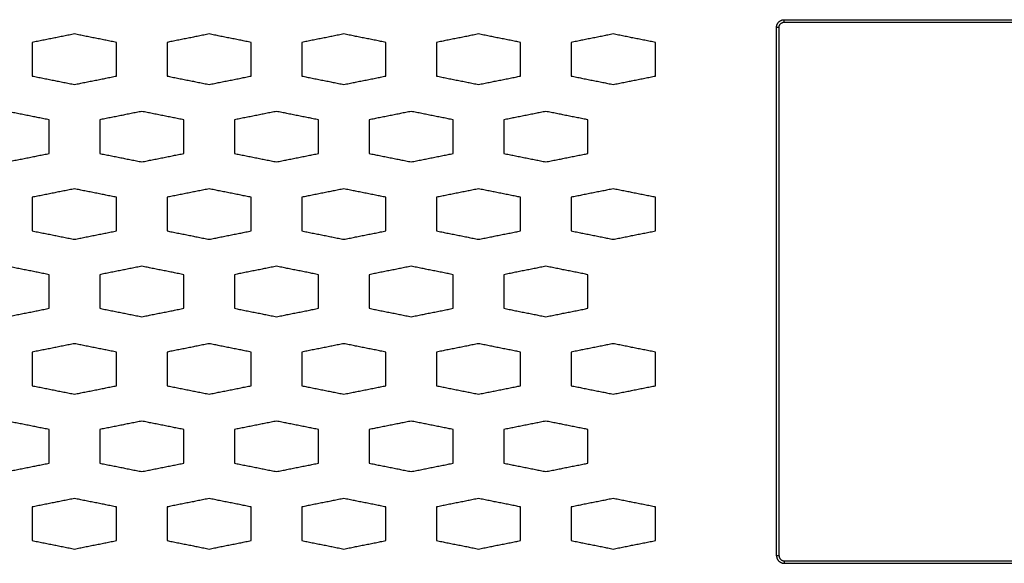
# Model space of a CAD drawing. Units: millimetres. Extents: x 98 to 1179, y 19 to 434.
# Drawn here: x 154 to 213, y 89 to 122 of the extents above; entities that cross this region are included whole.
import ezdxf

# ---------------------------------------------------------------- set-up
doc = ezdxf.new("R2010")
doc.units = ezdxf.units.MM
doc.header["$MEASUREMENT"] = 0
doc.layers.add('Make2D 可见线', color=7, linetype='Continuous', true_color=0xffffff)

msp = doc.modelspace()

# ---------------------------------------------------------------- linework, layer by layer
at = {"layer": 'Make2D 可见线', "color": 7, "true_color": 0xffffff}
for points, weights in [([(199.063, 121.336), (199.066, 121.784), (199.513, 121.786)], [1, 0.710965664041, 1]), ([(199.213, 121.336), (199.215, 121.634), (199.513, 121.636)], [1, 0.710965664345, 1]), ([(199.063, 89.936), (199.066, 89.489), (199.513, 89.486)], [1, 0.710965664041, 1]), ([(199.213, 89.936), (199.215, 89.638), (199.513, 89.636)], [1, 0.710965664345, 1])]:
    msp.add_rational_spline(points, weights, degree=2, dxfattribs=at)
for points in [[(199.513, 121.636), (199.513, 121.711), (199.513, 121.786)], [(199.513, 121.786), (224.213, 121.786), (248.913, 121.786)], [(199.513, 121.636), (224.213, 121.636), (248.913, 121.636)], [(199.063, 121.336), (199.138, 121.336), (199.213, 121.336)], [(199.063, 89.936), (199.063, 105.636), (199.063, 121.336)], [(199.213, 89.936), (199.213, 105.636), (199.213, 121.336)], [(157.363, 120.936), (156.113, 120.686), (154.863, 120.436)], [(159.863, 120.436), (158.613, 120.686), (157.363, 120.936)], [(165.363, 120.936), (164.113, 120.686), (162.863, 120.436)], [(167.863, 120.436), (166.613, 120.686), (165.363, 120.936)], [(173.363, 120.936), (172.113, 120.686), (170.863, 120.436)], [(175.863, 120.436), (174.613, 120.686), (173.363, 120.936)], [(181.363, 120.936), (180.113, 120.686), (178.863, 120.436)], [(183.863, 120.436), (182.613, 120.686), (181.363, 120.936)], [(189.363, 120.936), (188.113, 120.686), (186.863, 120.436)], [(191.863, 120.436), (190.613, 120.686), (189.363, 120.936)], [(154.863, 120.436), (154.863, 119.436), (154.863, 118.436)], [(159.863, 118.436), (159.863, 119.436), (159.863, 120.436)], [(162.863, 120.436), (162.863, 119.436), (162.863, 118.436)], [(167.863, 118.436), (167.863, 119.436), (167.863, 120.436)], [(170.863, 120.436), (170.863, 119.436), (170.863, 118.436)], [(175.863, 118.436), (175.863, 119.436), (175.863, 120.436)], [(178.863, 120.436), (178.863, 119.436), (178.863, 118.436)], [(183.863, 118.436), (183.863, 119.436), (183.863, 120.436)], [(186.863, 120.436), (186.863, 119.436), (186.863, 118.436)], [(191.863, 118.436), (191.863, 119.436), (191.863, 120.436)], [(154.863, 118.436), (156.113, 118.186), (157.363, 117.936)], [(157.363, 117.936), (158.613, 118.186), (159.863, 118.436)], [(162.863, 118.436), (164.113, 118.186), (165.363, 117.936)], [(165.363, 117.936), (166.613, 118.186), (167.863, 118.436)], [(170.863, 118.436), (172.113, 118.186), (173.363, 117.936)], [(173.363, 117.936), (174.613, 118.186), (175.863, 118.436)], [(178.863, 118.436), (180.113, 118.186), (181.363, 117.936)], [(181.363, 117.936), (182.613, 118.186), (183.863, 118.436)], [(186.863, 118.436), (188.113, 118.186), (189.363, 117.936)], [(189.363, 117.936), (190.613, 118.186), (191.863, 118.436)], [(155.863, 115.836), (154.613, 116.086), (153.363, 116.336)], [(155.863, 113.836), (155.863, 114.836), (155.863, 115.836)], [(161.363, 116.336), (160.113, 116.086), (158.863, 115.836)], [(158.863, 115.836), (158.863, 114.836), (158.863, 113.836)], [(163.863, 115.836), (162.613, 116.086), (161.363, 116.336)], [(163.863, 113.836), (163.863, 114.836), (163.863, 115.836)], [(169.363, 116.336), (168.113, 116.086), (166.863, 115.836)], [(166.863, 115.836), (166.863, 114.836), (166.863, 113.836)], [(171.863, 115.836), (170.613, 116.086), (169.363, 116.336)], [(171.863, 113.836), (171.863, 114.836), (171.863, 115.836)], [(177.363, 116.336), (176.113, 116.086), (174.863, 115.836)], [(174.863, 115.836), (174.863, 114.836), (174.863, 113.836)], [(179.863, 115.836), (178.613, 116.086), (177.363, 116.336)], [(179.863, 113.836), (179.863, 114.836), (179.863, 115.836)], [(185.363, 116.336), (184.113, 116.086), (182.863, 115.836)], [(182.863, 115.836), (182.863, 114.836), (182.863, 113.836)], [(187.863, 115.836), (186.613, 116.086), (185.363, 116.336)], [(187.863, 113.836), (187.863, 114.836), (187.863, 115.836)], [(153.363, 113.336), (154.613, 113.586), (155.863, 113.836)], [(158.863, 113.836), (160.113, 113.586), (161.363, 113.336)], [(161.363, 113.336), (162.613, 113.586), (163.863, 113.836)], [(166.863, 113.836), (168.113, 113.586), (169.363, 113.336)], [(169.363, 113.336), (170.613, 113.586), (171.863, 113.836)], [(174.863, 113.836), (176.113, 113.586), (177.363, 113.336)], [(177.363, 113.336), (178.613, 113.586), (179.863, 113.836)], [(182.863, 113.836), (184.113, 113.586), (185.363, 113.336)], [(185.363, 113.336), (186.613, 113.586), (187.863, 113.836)], [(157.363, 111.736), (156.113, 111.486), (154.863, 111.236)], [(159.863, 111.236), (158.613, 111.486), (157.363, 111.736)], [(165.363, 111.736), (164.113, 111.486), (162.863, 111.236)], [(167.863, 111.236), (166.613, 111.486), (165.363, 111.736)], [(173.363, 111.736), (172.113, 111.486), (170.863, 111.236)], [(175.863, 111.236), (174.613, 111.486), (173.363, 111.736)], [(181.363, 111.736), (180.113, 111.486), (178.863, 111.236)], [(183.863, 111.236), (182.613, 111.486), (181.363, 111.736)], [(189.363, 111.736), (188.113, 111.486), (186.863, 111.236)], [(191.863, 111.236), (190.613, 111.486), (189.363, 111.736)], [(154.863, 111.236), (154.863, 110.236), (154.863, 109.236)], [(159.863, 109.236), (159.863, 110.236), (159.863, 111.236)], [(162.863, 111.236), (162.863, 110.236), (162.863, 109.236)], [(167.863, 109.236), (167.863, 110.236), (167.863, 111.236)], [(170.863, 111.236), (170.863, 110.236), (170.863, 109.236)], [(175.863, 109.236), (175.863, 110.236), (175.863, 111.236)], [(178.863, 111.236), (178.863, 110.236), (178.863, 109.236)], [(183.863, 109.236), (183.863, 110.236), (183.863, 111.236)], [(186.863, 111.236), (186.863, 110.236), (186.863, 109.236)], [(191.863, 109.236), (191.863, 110.236), (191.863, 111.236)], [(154.863, 109.236), (156.113, 108.986), (157.363, 108.736)], [(157.363, 108.736), (158.613, 108.986), (159.863, 109.236)], [(162.863, 109.236), (164.113, 108.986), (165.363, 108.736)], [(165.363, 108.736), (166.613, 108.986), (167.863, 109.236)], [(170.863, 109.236), (172.113, 108.986), (173.363, 108.736)], [(173.363, 108.736), (174.613, 108.986), (175.863, 109.236)], [(178.863, 109.236), (180.113, 108.986), (181.363, 108.736)], [(181.363, 108.736), (182.613, 108.986), (183.863, 109.236)], [(186.863, 109.236), (188.113, 108.986), (189.363, 108.736)], [(189.363, 108.736), (190.613, 108.986), (191.863, 109.236)], [(155.863, 106.636), (154.613, 106.886), (153.363, 107.136)], [(161.363, 107.136), (160.113, 106.886), (158.863, 106.636)], [(163.863, 106.636), (162.613, 106.886), (161.363, 107.136)], [(169.363, 107.136), (168.113, 106.886), (166.863, 106.636)], [(171.863, 106.636), (170.613, 106.886), (169.363, 107.136)], [(177.363, 107.136), (176.113, 106.886), (174.863, 106.636)], [(179.863, 106.636), (178.613, 106.886), (177.363, 107.136)], [(185.363, 107.136), (184.113, 106.886), (182.863, 106.636)], [(187.863, 106.636), (186.613, 106.886), (185.363, 107.136)], [(155.863, 104.636), (155.863, 105.636), (155.863, 106.636)], [(158.863, 106.636), (158.863, 105.636), (158.863, 104.636)], [(163.863, 104.636), (163.863, 105.636), (163.863, 106.636)], [(166.863, 106.636), (166.863, 105.636), (166.863, 104.636)], [(171.863, 104.636), (171.863, 105.636), (171.863, 106.636)], [(174.863, 106.636), (174.863, 105.636), (174.863, 104.636)], [(179.863, 104.636), (179.863, 105.636), (179.863, 106.636)], [(182.863, 106.636), (182.863, 105.636), (182.863, 104.636)], [(187.863, 104.636), (187.863, 105.636), (187.863, 106.636)], [(153.363, 104.136), (154.613, 104.386), (155.863, 104.636)], [(158.863, 104.636), (160.113, 104.386), (161.363, 104.136)], [(161.363, 104.136), (162.613, 104.386), (163.863, 104.636)], [(166.863, 104.636), (168.113, 104.386), (169.363, 104.136)], [(169.363, 104.136), (170.613, 104.386), (171.863, 104.636)], [(174.863, 104.636), (176.113, 104.386), (177.363, 104.136)], [(177.363, 104.136), (178.613, 104.386), (179.863, 104.636)], [(182.863, 104.636), (184.113, 104.386), (185.363, 104.136)], [(185.363, 104.136), (186.613, 104.386), (187.863, 104.636)], [(157.363, 102.536), (156.113, 102.286), (154.863, 102.036)], [(159.863, 102.036), (158.613, 102.286), (157.363, 102.536)], [(165.363, 102.536), (164.113, 102.286), (162.863, 102.036)], [(167.863, 102.036), (166.613, 102.286), (165.363, 102.536)], [(173.363, 102.536), (172.113, 102.286), (170.863, 102.036)], [(175.863, 102.036), (174.613, 102.286), (173.363, 102.536)], [(181.363, 102.536), (180.113, 102.286), (178.863, 102.036)], [(183.863, 102.036), (182.613, 102.286), (181.363, 102.536)], [(189.363, 102.536), (188.113, 102.286), (186.863, 102.036)], [(191.863, 102.036), (190.613, 102.286), (189.363, 102.536)], [(154.863, 102.036), (154.863, 101.036), (154.863, 100.036)], [(159.863, 100.036), (159.863, 101.036), (159.863, 102.036)], [(162.863, 102.036), (162.863, 101.036), (162.863, 100.036)], [(167.863, 100.036), (167.863, 101.036), (167.863, 102.036)], [(170.863, 102.036), (170.863, 101.036), (170.863, 100.036)], [(175.863, 100.036), (175.863, 101.036), (175.863, 102.036)], [(178.863, 102.036), (178.863, 101.036), (178.863, 100.036)], [(183.863, 100.036), (183.863, 101.036), (183.863, 102.036)], [(186.863, 102.036), (186.863, 101.036), (186.863, 100.036)], [(191.863, 100.036), (191.863, 101.036), (191.863, 102.036)], [(154.863, 100.036), (156.113, 99.786), (157.363, 99.536)], [(157.363, 99.536), (158.613, 99.786), (159.863, 100.036)], [(162.863, 100.036), (164.113, 99.786), (165.363, 99.536)], [(165.363, 99.536), (166.613, 99.786), (167.863, 100.036)], [(170.863, 100.036), (172.113, 99.786), (173.363, 99.536)], [(173.363, 99.536), (174.613, 99.786), (175.863, 100.036)], [(178.863, 100.036), (180.113, 99.786), (181.363, 99.536)], [(181.363, 99.536), (182.613, 99.786), (183.863, 100.036)], [(186.863, 100.036), (188.113, 99.786), (189.363, 99.536)], [(189.363, 99.536), (190.613, 99.786), (191.863, 100.036)], [(155.863, 97.436), (154.613, 97.686), (153.363, 97.936)], [(161.363, 97.936), (160.113, 97.686), (158.863, 97.436)], [(163.863, 97.436), (162.613, 97.686), (161.363, 97.936)], [(169.363, 97.936), (168.113, 97.686), (166.863, 97.436)], [(171.863, 97.436), (170.613, 97.686), (169.363, 97.936)], [(177.363, 97.936), (176.113, 97.686), (174.863, 97.436)], [(179.863, 97.436), (178.613, 97.686), (177.363, 97.936)], [(185.363, 97.936), (184.113, 97.686), (182.863, 97.436)], [(187.863, 97.436), (186.613, 97.686), (185.363, 97.936)], [(155.863, 95.436), (155.863, 96.436), (155.863, 97.436)], [(158.863, 97.436), (158.863, 96.436), (158.863, 95.436)], [(163.863, 95.436), (163.863, 96.436), (163.863, 97.436)], [(166.863, 97.436), (166.863, 96.436), (166.863, 95.436)], [(171.863, 95.436), (171.863, 96.436), (171.863, 97.436)], [(174.863, 97.436), (174.863, 96.436), (174.863, 95.436)], [(179.863, 95.436), (179.863, 96.436), (179.863, 97.436)], [(182.863, 97.436), (182.863, 96.436), (182.863, 95.436)], [(187.863, 95.436), (187.863, 96.436), (187.863, 97.436)], [(153.363, 94.936), (154.613, 95.186), (155.863, 95.436)], [(158.863, 95.436), (160.113, 95.186), (161.363, 94.936)], [(161.363, 94.936), (162.613, 95.186), (163.863, 95.436)], [(166.863, 95.436), (168.113, 95.186), (169.363, 94.936)], [(169.363, 94.936), (170.613, 95.186), (171.863, 95.436)], [(174.863, 95.436), (176.113, 95.186), (177.363, 94.936)], [(177.363, 94.936), (178.613, 95.186), (179.863, 95.436)], [(182.863, 95.436), (184.113, 95.186), (185.363, 94.936)], [(185.363, 94.936), (186.613, 95.186), (187.863, 95.436)], [(157.363, 93.336), (156.113, 93.086), (154.863, 92.836)], [(159.863, 92.836), (158.613, 93.086), (157.363, 93.336)], [(165.363, 93.336), (164.113, 93.086), (162.863, 92.836)], [(167.863, 92.836), (166.613, 93.086), (165.363, 93.336)], [(173.363, 93.336), (172.113, 93.086), (170.863, 92.836)], [(175.863, 92.836), (174.613, 93.086), (173.363, 93.336)], [(181.363, 93.336), (180.113, 93.086), (178.863, 92.836)], [(183.863, 92.836), (182.613, 93.086), (181.363, 93.336)], [(189.363, 93.336), (188.113, 93.086), (186.863, 92.836)], [(191.863, 92.836), (190.613, 93.086), (189.363, 93.336)], [(154.863, 92.836), (154.863, 91.836), (154.863, 90.836)], [(159.863, 90.836), (159.863, 91.836), (159.863, 92.836)], [(162.863, 92.836), (162.863, 91.836), (162.863, 90.836)], [(167.863, 90.836), (167.863, 91.836), (167.863, 92.836)], [(170.863, 92.836), (170.863, 91.836), (170.863, 90.836)], [(175.863, 90.836), (175.863, 91.836), (175.863, 92.836)], [(178.863, 92.836), (178.863, 91.836), (178.863, 90.836)], [(183.863, 90.836), (183.863, 91.836), (183.863, 92.836)], [(186.863, 92.836), (186.863, 91.836), (186.863, 90.836)], [(191.863, 90.836), (191.863, 91.836), (191.863, 92.836)], [(154.863, 90.836), (156.113, 90.586), (157.363, 90.336)], [(157.363, 90.336), (158.613, 90.586), (159.863, 90.836)], [(162.863, 90.836), (164.113, 90.586), (165.363, 90.336)], [(165.363, 90.336), (166.613, 90.586), (167.863, 90.836)], [(170.863, 90.836), (172.113, 90.586), (173.363, 90.336)], [(173.363, 90.336), (174.613, 90.586), (175.863, 90.836)], [(178.863, 90.836), (180.113, 90.586), (181.363, 90.336)], [(181.363, 90.336), (182.613, 90.586), (183.863, 90.836)], [(186.863, 90.836), (188.113, 90.586), (189.363, 90.336)], [(189.363, 90.336), (190.613, 90.586), (191.863, 90.836)], [(199.213, 89.936), (199.138, 89.936), (199.063, 89.936)], [(199.513, 89.636), (224.213, 89.636), (248.913, 89.636)], [(199.513, 89.636), (199.513, 89.561), (199.513, 89.486)], [(199.513, 89.486), (224.213, 89.486), (248.913, 89.486)]]:
    msp.add_open_spline(points, degree=2, dxfattribs=at)

doc.saveas('drawing.dxf')
